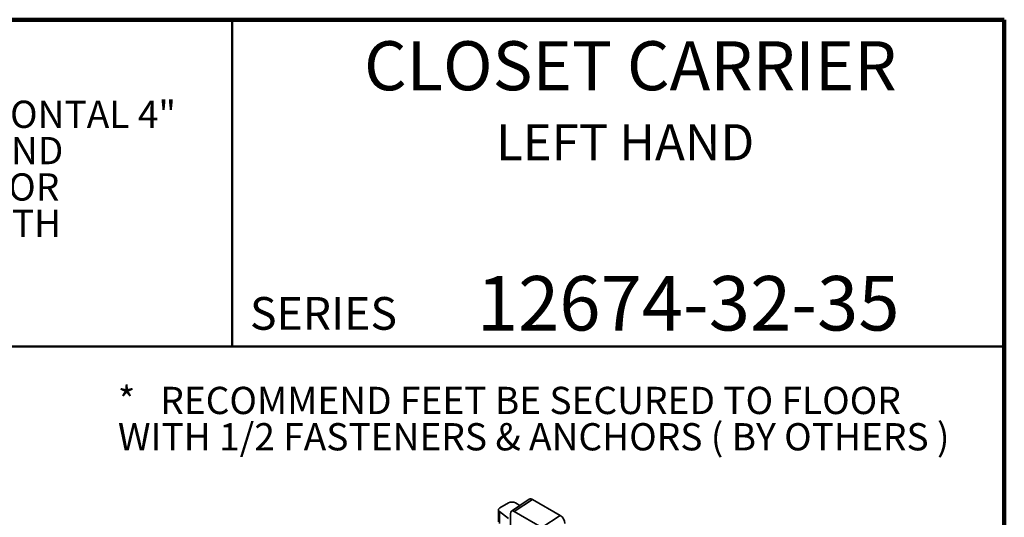
# Model space of a CAD drawing. Units: inches. Extents: x 0.1 to 8.4, y 0.1 to 10.9.
# Drawn here: x 4.6 to 8.4, y 9 to 10.9 of the extents above; entities that cross this region are included whole.
import ezdxf

# ---------------------------------------------------------------- set-up
doc = ezdxf.new("R2010")
doc.units = ezdxf.units.IN
doc.header["$MEASUREMENT"] = 0
doc.layers.add('WALL', color=7, linetype='Continuous', lineweight=50)
doc.styles.add('SLDTEXTSTYLE0', font='TXT', dxfattribs={"width": 0.605})

# ---------------------------------------------------------------- blocks, each defined once
blk = doc.blocks.new('SW_NOTE_1')
at = {"color": 0, "linetype": 'Continuous', "lineweight": 18, "char_height": 0.104167, "attachment_point": 1, "style": 'SLDTEXTSTYLE0'}
for s, insert in [('JOSAM 12674-32-35 SERIES COATED CAST IRON SINGLE HORIZONTAL 4"', (0, 0.1343)), ('NO-HUB LEFT-HAND OFFSET FITTING WITH 2" NO-HUB VENT AND', (0, -0.0046)), ('ADJUSTABLE CARRIER BODY FOR HDCP HEIGHT, INVERTIBLE FOR', (0, -0.1435)), ('SIPHON JET OR BLOWOUT CLOSETS, WITH ABS EXTENSION WITH', (0, -0.2824))]:
    blk.add_mtext(s, dxfattribs=dict(at, insert=insert))
blk = doc.blocks.new('SW_NOTE_2')
at = {"layer": 'WALL', "color": 0, "char_height": 0.104167, "attachment_point": 1, "style": 'SLDTEXTSTYLE0'}
for s, insert in [('*   RECOMMEND FEET BE SECURED TO FLOOR', (0, 0.1343)), ('WITH 1/2 FASTENERS & ANCHORS ( BY OTHERS )', (0, -0.0046))]:
    blk.add_mtext(s, dxfattribs=dict(at, insert=insert))

msp = doc.modelspace()

# ---------------------------------------------------------------- linework, layer by layer
at = {"color": 7, "linetype": 'Continuous', "lineweight": 100}
for p, q in [((8.3984375, 10.9375), (0.3984375, 10.9375)), ((8.3984375, 0.0625), (8.3984375, 10.9375))]:
    msp.add_line(p, q, dxfattribs=at)
at = {"color": 7, "linetype": 'Continuous', "lineweight": 50}
for p, q in [((5.4453125, 10.9375), (5.4453125, 9.6875)), ((0.3984375, 9.6875), (8.3984375, 9.6875))]:
    msp.add_line(p, q, dxfattribs=at)
at = {"color": 7, "linetype": 'Continuous', "lineweight": 35}
for p, q in [((6.50181652, 9.09019674), (6.46924523, 9.07139373)), ((6.58103729, 9.10420437), (6.51351393, 9.05816828)), ((6.52335459, 9.0574845), (6.59406527, 9.10329905)), ((6.54574676, 9.080144), (6.52833302, 9.09019674)), ((6.70013128, 9.04206844), (6.59406527, 9.10329905)), ((6.46375346, 9.06373992), (6.46375346, 9.01780954)), ((6.46762392, 9.05715373), (6.50257918, 9.03083569)), ((6.46762392, 9.05715373), (6.46762392, 9.01122335)), ((6.51000176, 9.04977356), (6.51000176, 8.9196386)), ((6.6294206, 8.99625389), (6.52335459, 9.0574845)), ((6.6294206, 8.99625389), (6.70013128, 9.04206844))]:
    msp.add_line(p, q, dxfattribs=at)
at = {"color": 7, "linetype": 'Continuous', "lineweight": 35, "flags": 128}
msp.add_lwpolyline([(6.46924523, 9.07139373), (6.46762849, 9.07032951), (6.46626613, 9.0691526), (6.46518144, 9.06788313), (6.46439302, 9.06654279), (6.46391429, 9.06515453), (6.46375346, 9.06374207), (6.46391331, 9.06232958), (6.46439107, 9.0609412), (6.4651786, 9.05960067), (6.46626238, 9.05833096), (6.46762392, 9.05715373)], dxfattribs=at)
at = {"color": 7, "linetype": 'Continuous', "lineweight": 35}
for centre, radius, start, end in [((6.51507477, 9.06460839), 0.02881917, 62.60968072, 117.39030634), ((6.58684779, 9.09362818), 0.01206721, 53.26558544, 118.78416813), ((6.51814206, 9.05109405), 0.00824671, 50.79669938, 189.21405238), ((6.67961963, 9.00981361), 0.03822436, 2.45333277, 57.54670619)]:
    msp.add_arc(centre, radius, start, end, dxfattribs=at)

# ---------------------------------------------------------------- block references
at = {"color": 7, "linetype": 'Continuous', "lineweight": 18}
msp.add_blockref('SW_NOTE_1', (0.47709622, 10.49364353), dxfattribs=at)
at = {"layer": 'WALL'}
msp.add_blockref('SW_NOTE_2', (5.00817591, 9.39961758), dxfattribs=at)

# ---------------------------------------------------------------- texts
at = {"color": 7, "linetype": 'Continuous', "lineweight": 18, "attachment_point": 2, "style": 'SLDTEXTSTYLE0'}
for s, insert, char_height in [('CLOSET CARRIER', (6.96808538, 10.8551068), 0.1875), ('LEFT HAND', (6.94818617, 10.53799352), 0.137795276), ('12674-32-35', (7.18929536, 9.9574813), 0.2083333333)]:
    msp.add_mtext(s, dxfattribs=dict(at, insert=insert, char_height=char_height))
at = {"color": 7, "linetype": 'Continuous', "lineweight": 0, "insert": (5.51315873, 9.8771275), "char_height": 0.125, "attachment_point": 1, "style": 'SLDTEXTSTYLE0'}
msp.add_mtext('SERIES', dxfattribs=at)

doc.saveas('drawing.dxf')
